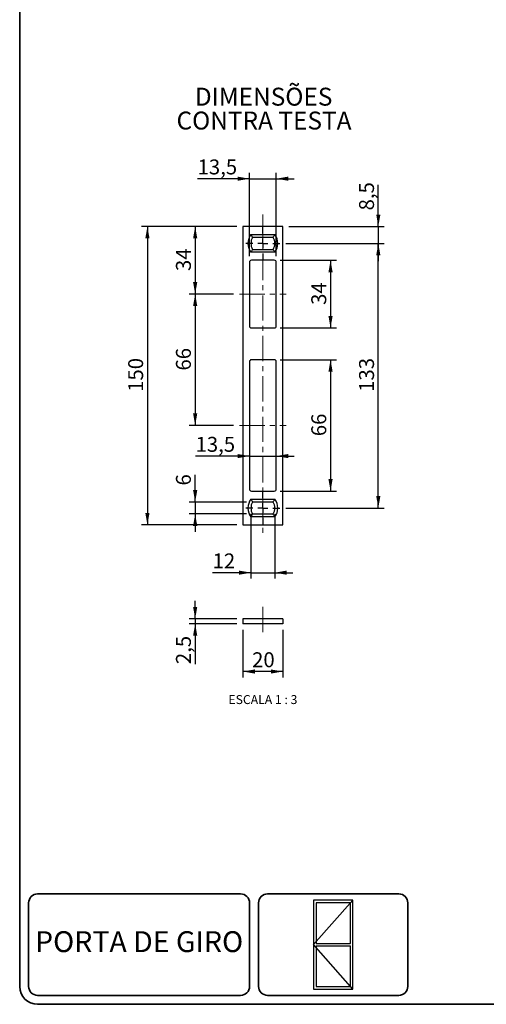
# Model space of a CAD drawing. Units: millimetres. Extents: x 10 to 205, y 4 to 287.
# Drawn here: x 10 to 88, y 10 to 175 of the extents above; entities that cross this region are included whole.
import ezdxf

# ---------------------------------------------------------------- set-up
doc = ezdxf.new("R2010")
doc.units = ezdxf.units.MM
doc.linetypes.add('CENTER', pattern=[10.16, 6.35, -1.27, 1.27, -1.27])
doc.linetypes.add('CENTERX2', pattern=[20.32, 12.7, -2.54, 2.54, -2.54])
for name, color, linetype in [('6_2_-_PORTA_DE_GIRO_1F_LATERAL', 7, 'Continuous'), ('CENTRO', 8, 'CENTER'), ('COTAS', 8, 'Continuous'), ('TEXTOS_EM_PORTUGUES', 7, 'Continuous')]:
    doc.layers.add(name, color=color, linetype=linetype)
doc.layers.add('LAYOUT_', color=7, linetype='Continuous', lineweight=35)
doc.styles.add('SLDTEXTSTYLE0', font='TXT', dxfattribs={"width": 0.7})
doc.styles.add('SLDTEXTSTYLE2', font='TXT', dxfattribs={"width": 0.65})
doc.dimstyles.new('SLDDIMSTYLE0', dxfattribs={"dimtxt": 2.5, "dimasz": 2, "dimexe": 0, "dimexo": 0.0625, "dimtad": 1, "dimdec": 1, "dimlfac": 3, "dimrnd": 1e-09, "dimzin": 12, "dimdsep": 46, "dimtxsty": 'SLDTEXTSTYLE0', "dimsah": 1, "dimcen": 0.09, "dimadec": 0, "dimazin": 3, "dimtfac": 1, "dimtdec": 1, "dimtofl": 0, "dimtmove": 0, "dimatfit": 3, "dimfxl": 1, "dimfrac": 2, "dimtolj": 1, "dimtzin": 12, "dimarcsym": 0})
doc.dimstyles.new('SLDDIMSTYLE1', dxfattribs={"dimtxt": 2.5, "dimasz": 2, "dimexe": 0, "dimexo": 0.0625, "dimtad": 1, "dimdec": 1, "dimlfac": 3, "dimrnd": 1e-09, "dimzin": 12, "dimdsep": 46, "dimtxsty": 'SLDTEXTSTYLE0', "dimsah": 1, "dimcen": 0.09, "dimadec": 0, "dimazin": 3, "dimtfac": 1, "dimtdec": 1, "dimtmove": 0, "dimatfit": 0, "dimfxl": 1, "dimfrac": 2, "dimtolj": 1, "dimtzin": 12, "dimarcsym": 0})

# ---------------------------------------------------------------- blocks, each defined once
blk = doc.blocks.new('_D_19')
at = {"layer": 'COTAS'}
for p, q in [((53.62, 134.64), (63.04, 134.64)), ((62.04, 134.64), (62.04, 123.31)), ((53.62, 123.31), (63.04, 123.31))]:
    blk.add_line(p, q, dxfattribs=at)
for points in [[(62.04, 134.64), (61.69, 132.64), (62.39, 132.64)], [(62.04, 123.31), (62.39, 125.31), (61.69, 125.31)]]:
    blk.add_solid(points, dxfattribs=at)
at = {"layer": 'COTAS', "insert": (58.82, 127.17), "char_height": 2.5, "attachment_point": 1, "rotation": 90, "style": 'SLDTEXTSTYLE0'}
blk.add_mtext('34', dxfattribs=at)
blk = doc.blocks.new('_D_20')
at = {"layer": 'COTAS'}
for p, q in [((53.62, 117.98), (63.04, 117.98)), ((62.04, 117.98), (62.04, 95.98)), ((53.62, 95.98), (63.04, 95.98))]:
    blk.add_line(p, q, dxfattribs=at)
for points in [[(62.04, 117.98), (61.69, 115.98), (62.39, 115.98)], [(62.04, 95.98), (62.39, 97.98), (61.69, 97.98)]]:
    blk.add_solid(points, dxfattribs=at)
at = {"layer": 'COTAS', "insert": (58.82, 105.17), "char_height": 2.5, "attachment_point": 1, "rotation": 90, "style": 'SLDTEXTSTYLE0'}
blk.add_mtext('66', dxfattribs=at)
blk = doc.blocks.new('_D_21')
at = {"layer": 'COTAS'}
for p, q in [((54.54, 137.48), (71.04, 137.48)), ((70.04, 93.14), (70.04, 137.48)), ((54.54, 93.14), (71.04, 93.14))]:
    blk.add_line(p, q, dxfattribs=at)
for points in [[(70.04, 137.48), (69.69, 135.48), (70.39, 135.48)], [(70.04, 93.14), (70.39, 95.14), (69.69, 95.14)]]:
    blk.add_solid(points, dxfattribs=at)
at = {"layer": 'COTAS', "insert": (66.82, 112.6), "char_height": 2.5, "attachment_point": 1, "rotation": 90, "style": 'SLDTEXTSTYLE0'}
blk.add_mtext('133', dxfattribs=at)
blk = doc.blocks.new('_D_22')
at = {"layer": 'COTAS'}
for p, q in [((70.04, 140.31), (70.04, 147.3)), ((55.04, 140.31), (71.04, 140.31)), ((70.04, 140.31), (70.04, 137.48)), ((54.54, 137.48), (71.04, 137.48)), ((70.04, 137.48), (70.04, 134.48))]:
    blk.add_line(p, q, dxfattribs=at)
for points in [[(70.04, 140.31), (70.39, 142.31), (69.69, 142.31)], [(70.04, 137.48), (69.69, 135.48), (70.39, 135.48)]]:
    blk.add_solid(points, dxfattribs=at)
at = {"layer": 'COTAS', "insert": (66.82, 143), "char_height": 2.5, "attachment_point": 1, "rotation": 90, "style": 'SLDTEXTSTYLE0'}
blk.add_mtext('8,5', dxfattribs=at)
blk = doc.blocks.new('_D_23')
at = {"layer": 'COTAS'}
for p, q in [((46.37, 140.31), (38.37, 140.31)), ((39.37, 140.31), (39.37, 128.98)), ((45.79, 128.98), (38.37, 128.98))]:
    blk.add_line(p, q, dxfattribs=at)
for points in [[(39.37, 140.31), (39.02, 138.31), (39.72, 138.31)], [(39.37, 128.98), (39.72, 130.98), (39.02, 130.98)]]:
    blk.add_solid(points, dxfattribs=at)
at = {"layer": 'COTAS', "insert": (36.15, 132.84), "char_height": 2.5, "attachment_point": 1, "rotation": 90, "style": 'SLDTEXTSTYLE0'}
blk.add_mtext('34', dxfattribs=at)
blk = doc.blocks.new('_D_24')
at = {"layer": 'COTAS'}
for p, q in [((45.79, 128.98), (38.37, 128.98)), ((39.37, 128.98), (39.37, 106.98)), ((45.79, 106.98), (38.37, 106.98))]:
    blk.add_line(p, q, dxfattribs=at)
for points in [[(39.37, 128.98), (39.02, 126.98), (39.72, 126.98)], [(39.37, 106.98), (39.72, 108.98), (39.02, 108.98)]]:
    blk.add_solid(points, dxfattribs=at)
at = {"layer": 'COTAS', "insert": (36.15, 116.17), "char_height": 2.5, "attachment_point": 1, "rotation": 90, "style": 'SLDTEXTSTYLE0'}
blk.add_mtext('66', dxfattribs=at)
blk = doc.blocks.new('_D_25')
at = {"layer": 'COTAS'}
for p, q in [((48.46, 135.31), (48.46, 149.31)), ((52.96, 135.31), (52.96, 149.31)), ((48.46, 148.31), (39.77, 148.31)), ((48.46, 148.31), (52.96, 148.31)), ((52.96, 148.31), (55.96, 148.31))]:
    blk.add_line(p, q, dxfattribs=at)
for points in [[(48.46, 148.31), (46.46, 148.66), (46.46, 147.96)], [(52.96, 148.31), (54.96, 147.96), (54.96, 148.66)]]:
    blk.add_solid(points, dxfattribs=at)
at = {"layer": 'COTAS', "insert": (39.77, 151.53), "char_height": 2.5, "attachment_point": 1, "style": 'SLDTEXTSTYLE0'}
blk.add_mtext('13,5', dxfattribs=at)
blk = doc.blocks.new('_D_26')
at = {"layer": 'COTAS'}
for p, q in [((48.46, 101.84), (39.43, 101.84)), ((48.46, 101.84), (52.96, 101.84)), ((52.96, 101.84), (55.96, 101.84))]:
    blk.add_line(p, q, dxfattribs=at)
for points in [[(48.46, 101.84), (46.46, 102.19), (46.46, 101.49)], [(52.96, 101.84), (54.96, 101.49), (54.96, 102.19)]]:
    blk.add_solid(points, dxfattribs=at)
at = {"layer": 'COTAS', "insert": (39.43, 105.06), "char_height": 2.5, "attachment_point": 1, "style": 'SLDTEXTSTYLE0'}
blk.add_mtext('13,5', dxfattribs=at)
blk = doc.blocks.new('_D_27')
at = {"layer": 'COTAS'}
for p, q in [((46.37, 140.31), (30.37, 140.31)), ((31.37, 140.31), (31.37, 90.31)), ((46.37, 90.31), (30.37, 90.31))]:
    blk.add_line(p, q, dxfattribs=at)
for points in [[(31.37, 140.31), (31.02, 138.31), (31.72, 138.31)], [(31.37, 90.31), (31.72, 92.31), (31.02, 92.31)]]:
    blk.add_solid(points, dxfattribs=at)
at = {"layer": 'COTAS', "insert": (28.15, 112.6), "char_height": 2.5, "attachment_point": 1, "rotation": 90, "style": 'SLDTEXTSTYLE0'}
blk.add_mtext('150', dxfattribs=at)
blk = doc.blocks.new('_D_28')
at = {"layer": 'COTAS'}
for p, q in [((39.37, 94.14), (39.37, 98.72)), ((47.97, 94.14), (38.37, 94.14)), ((39.37, 94.14), (39.37, 92.14)), ((47.97, 92.14), (38.37, 92.14)), ((39.37, 92.14), (39.37, 89.14))]:
    blk.add_line(p, q, dxfattribs=at)
for points in [[(39.37, 94.14), (39.72, 96.14), (39.02, 96.14)], [(39.37, 92.14), (39.02, 90.14), (39.72, 90.14)]]:
    blk.add_solid(points, dxfattribs=at)
at = {"layer": 'COTAS', "insert": (36.15, 96.91), "char_height": 2.5, "attachment_point": 1, "rotation": 90, "style": 'SLDTEXTSTYLE0'}
blk.add_mtext('6', dxfattribs=at)
blk = doc.blocks.new('_D_29')
at = {"layer": 'COTAS'}
for p, q in [((48.71, 92.14), (48.71, 81.31)), ((52.71, 92.14), (52.71, 81.31)), ((48.71, 82.31), (42.28, 82.31)), ((48.71, 82.31), (52.71, 82.31)), ((52.71, 82.31), (55.71, 82.31))]:
    blk.add_line(p, q, dxfattribs=at)
for points in [[(48.71, 82.31), (46.71, 82.66), (46.71, 81.96)], [(52.71, 82.31), (54.71, 81.96), (54.71, 82.66)]]:
    blk.add_solid(points, dxfattribs=at)
at = {"layer": 'COTAS', "insert": (42.28, 85.53), "char_height": 2.5, "attachment_point": 1, "style": 'SLDTEXTSTYLE0'}
blk.add_mtext('12', dxfattribs=at)
blk = doc.blocks.new('SW_CENTERMARKSYMBOL_6')
at = {"layer": 'CENTRO', "color": 0}
for p, q in [((0, 1.67), (0, 2.83)), ((-1.67, 0), (-2.83, 0)), ((0, 0), (-0.83, 0)), ((0, 0), (0, 0.83)), ((0, 0), (0, -0.83)), ((0, 0), (0.83, 0)), ((1.67, 0), (2.83, 0)), ((0, -1.67), (0, -2.83))]:
    blk.add_line(p, q, dxfattribs=at)
blk = doc.blocks.new('SW_CENTERMARKSYMBOL_7')
at = {"layer": 'CENTRO', "color": 0}
for p, q in [((0, 1.67), (0, 2.83)), ((-1.67, 0), (-2.83, 0)), ((0, 0), (-0.83, 0)), ((0, 0), (0, 0.83)), ((0, 0), (0, -0.83)), ((0, 0), (0.83, 0)), ((1.67, 0), (2.83, 0)), ((0, -1.67), (0, -2.83))]:
    blk.add_line(p, q, dxfattribs=at)
blk = doc.blocks.new('_D_30')
at = {"layer": 'COTAS'}
for p, q in [((39.37, 74.58), (39.37, 77.58)), ((46.37, 74.58), (38.37, 74.58)), ((39.37, 74.58), (39.37, 73.75)), ((46.37, 73.75), (38.37, 73.75)), ((39.37, 73.75), (39.37, 66.99))]:
    blk.add_line(p, q, dxfattribs=at)
for points in [[(39.37, 74.58), (39.72, 76.58), (39.02, 76.58)], [(39.37, 73.75), (39.02, 71.75), (39.72, 71.75)]]:
    blk.add_solid(points, dxfattribs=at)
at = {"layer": 'COTAS', "insert": (36.15, 66.99), "char_height": 2.5, "attachment_point": 1, "rotation": 90, "style": 'SLDTEXTSTYLE0'}
blk.add_mtext('2,5', dxfattribs=at)
blk = doc.blocks.new('_D_31')
at = {"layer": 'COTAS'}
for p, q in [((47.37, 72.75), (47.37, 64.75)), ((54.04, 72.75), (54.04, 64.75)), ((54.04, 65.75), (47.37, 65.75))]:
    blk.add_line(p, q, dxfattribs=at)
for points in [[(47.37, 65.75), (49.37, 65.4), (49.37, 66.1)], [(54.04, 65.75), (52.04, 66.1), (52.04, 65.4)]]:
    blk.add_solid(points, dxfattribs=at)
at = {"layer": 'COTAS', "insert": (48.9, 68.97), "char_height": 2.5, "attachment_point": 1, "style": 'SLDTEXTSTYLE0'}
blk.add_mtext('20', dxfattribs=at)

msp = doc.modelspace()

# ---------------------------------------------------------------- linework, layer by layer
at = {"color": 7, "linetype": 'Continuous', "lineweight": 25}
for p, q in [((54.04, 140.31), (47.373, 140.31)), ((47.373, 140.31), (47.373, 90.31)), ((54.04, 90.31), (54.04, 140.31)), ((48.707, 138.976), (52.707, 138.976)), ((52.439, 138.476), (48.975, 138.476)), ((52.707, 135.976), (48.707, 135.976)), ((48.975, 136.476), (52.439, 136.476)), ((48.457, 134.31), (48.457, 123.643)), ((52.623, 134.643), (48.79, 134.643)), ((52.957, 123.643), (52.957, 134.31)), ((48.79, 123.31), (52.623, 123.31)), ((48.457, 117.643), (48.457, 96.31)), ((52.623, 117.976), (48.79, 117.976)), ((52.957, 96.31), (52.957, 117.643)), ((48.79, 95.976), (52.623, 95.976)), ((48.707, 94.643), (52.707, 94.643)), ((52.439, 94.143), (48.975, 94.143)), ((52.707, 91.643), (48.707, 91.643)), ((48.975, 92.143), (52.439, 92.143)), ((47.373, 90.31), (54.04, 90.31)), ((47.373, 74.578), (47.373, 73.745)), ((54.04, 74.578), (47.373, 74.578)), ((54.04, 74.578), (54.04, 73.745)), ((54.04, 73.745), (47.373, 73.745))]:
    msp.add_line(p, q, dxfattribs=at)
for centre, radius, start, end in [((50.707, 137.476), 2.5, 143.1301, 216.8699), ((50.707, 137.476), 2.5, 323.1301, 36.8699), ((50.707, 137.476), 2, 150, 210), ((50.707, 137.476), 2, 330, 30), ((48.79, 134.31), 0.333, 90, 180), ((52.623, 134.31), 0.333, 0, 90), ((48.79, 123.643), 0.333, 180, 270), ((52.623, 123.643), 0.333, 270, 0), ((48.79, 117.643), 0.333, 90, 180), ((52.623, 117.643), 0.333, 0, 90), ((48.79, 96.31), 0.333, 180, 270), ((52.623, 96.31), 0.333, 270, 0), ((50.707, 93.143), 2.5, 143.1301, 216.8699), ((50.707, 93.143), 2, 150, 210), ((50.707, 93.143), 2, 330, 30), ((50.707, 93.143), 2.5, 323.1301, 36.8699)]:
    msp.add_arc(centre, radius, start, end, dxfattribs=at)
for points in [[(48.975, 138.476), (48.879, 138.641), (48.791, 138.808), (48.707, 138.976)], [(52.439, 138.476), (52.534, 138.641), (52.623, 138.808), (52.707, 138.976)], [(48.975, 136.476), (48.879, 136.311), (48.791, 136.144), (48.707, 135.976)], [(52.707, 135.976), (52.623, 136.144), (52.534, 136.311), (52.439, 136.476)], [(48.707, 94.643), (48.791, 94.475), (48.879, 94.308), (48.975, 94.143)], [(52.439, 94.143), (52.534, 94.308), (52.623, 94.475), (52.707, 94.643)], [(48.707, 91.643), (48.791, 91.811), (48.879, 91.978), (48.975, 92.143)], [(52.707, 91.643), (52.623, 91.811), (52.534, 91.978), (52.439, 92.143)]]:
    msp.add_open_spline(points, degree=3, dxfattribs=at)
at = {"layer": '6_2_-_PORTA_DE_GIRO_1F_LATERAL', "color": 7}
for p, q in [((65.781, 27.449), (59.182, 27.449)), ((59.182, 27.449), (59.182, 12.548)), ((59.182, 19.999), (65.781, 27.449)), ((65.781, 27.449), (59.182, 27.449)), ((59.182, 27.449), (59.182, 12.548)), ((59.182, 19.999), (65.781, 27.449)), ((65.355, 27.023), (59.608, 27.023)), ((59.608, 27.023), (59.608, 20.211)), ((65.355, 27.023), (59.608, 27.023)), ((59.608, 27.023), (59.608, 20.211)), ((65.355, 20.211), (65.355, 27.023)), ((65.355, 20.211), (65.355, 27.023)), ((65.781, 12.548), (65.781, 27.449)), ((65.781, 12.548), (65.781, 27.449)), ((65.781, 12.548), (59.182, 19.999)), ((65.781, 12.548), (59.182, 19.999)), ((59.608, 20.211), (65.355, 20.211)), ((59.608, 20.211), (65.355, 20.211)), ((59.608, 19.786), (65.355, 19.786)), ((59.608, 19.786), (59.608, 12.974)), ((59.608, 19.786), (65.355, 19.786)), ((59.608, 19.786), (59.608, 12.974)), ((65.355, 12.974), (65.355, 19.786)), ((65.355, 12.974), (65.355, 19.786)), ((59.182, 12.548), (65.781, 12.548)), ((59.182, 12.548), (65.781, 12.548)), ((59.608, 12.974), (65.355, 12.974)), ((59.608, 12.974), (65.355, 12.974))]:
    msp.add_line(p, q, dxfattribs=at)
at = {"layer": 'CENTRO', "linetype": 'CENTERX2', "lineweight": 18, "ltscale": 0.333333}
for p, q in [((50.707, 142.31), (50.707, 88.31)), ((46.79, 128.976), (54.623, 128.976)), ((46.79, 106.976), (54.623, 106.976)), ((50.707, 76.578), (50.707, 71.745))]:
    msp.add_line(p, q, dxfattribs=at)
at = {"layer": 'LAYOUT_', "color": 7, "lineweight": 35}
for p, q in [((9.981, 12.999), (9.981, 283.999)), ((46.981, 28.499), (12.981, 28.499)), ((73.481, 28.499), (51.481, 28.499)), ((11.481, 12.999), (11.481, 26.999)), ((48.481, 12.999), (48.481, 26.999)), ((49.981, 12.999), (49.981, 26.999)), ((74.981, 12.999), (74.981, 26.999)), ((46.981, 11.499), (12.981, 11.499)), ((196.981, 9.999), (12.981, 9.999)), ((73.481, 11.499), (51.481, 11.499))]:
    msp.add_line(p, q, dxfattribs=at)
for centre, radius, start, end in [((12.981, 26.999), 1.5, 90, 180), ((46.981, 26.999), 1.5, 0, 90), ((51.481, 26.999), 1.5, 90, 180), ((73.481, 26.999), 1.5, 0, 90), ((12.981, 12.999), 3, 180, 270), ((12.981, 12.999), 1.5, 180, 270), ((46.981, 12.999), 1.5, 270, 0), ((51.481, 12.999), 1.5, 180, 270), ((73.481, 12.999), 1.5, 270, 0)]:
    msp.add_arc(centre, radius, start, end, dxfattribs=at)

# ---------------------------------------------------------------- block references
at = {"layer": 'CENTRO'}
for name, p in [('SW_CENTERMARKSYMBOL_6', (50.707, 137.476)), ('SW_CENTERMARKSYMBOL_7', (50.707, 93.143))]:
    msp.add_blockref(name, p, dxfattribs=at)

# ---------------------------------------------------------------- texts
at = {"layer": '6_2_-_PORTA_DE_GIRO_1F_LATERAL', "color": 7, "insert": (29.982, 22.244), "char_height": 3.5, "attachment_point": 2, "style": 'SLDTEXTSTYLE0'}
msp.add_mtext('PORTA DE GIRO', dxfattribs=at)
at = {"layer": 'TEXTOS_EM_PORTUGUES', "color": 7, "char_height": 3, "attachment_point": 2, "style": 'SLDTEXTSTYLE0'}
for s, insert in [('DIMENSÕES', (50.832, 163.551)), ('CONTRA TESTA', (50.897, 159.551))]:
    msp.add_mtext(s, dxfattribs=dict(at, insert=insert))
at = {"layer": 'TEXTOS_EM_PORTUGUES', "insert": (50.713, 61.799), "char_height": 1.5, "attachment_point": 2, "style": 'SLDTEXTSTYLE2'}
msp.add_mtext('ESCALA 1 : 3', dxfattribs=at)

# ---------------------------------------------------------------- dimensions: what is measured, and where the dimension line sits
at = {"layer": 'COTAS'}
for base, p1, p2, dimstyle, picture, middle in [((52.957, 148.31), (48.457, 134.31), (52.957, 134.31), 'SLDDIMSTYLE1', '_D_25', (42.824, 148.31)), ((52.957, 101.835), (48.457, 96.31), (52.957, 96.31), 'SLDDIMSTYLE1', '_D_26', (42.482, 101.835)), ((52.707, 82.31), (48.707, 93.143), (52.707, 93.143), 'SLDDIMSTYLE1', '_D_29', (44.088, 82.31)), ((47.373, 65.745), (54.04, 73.745), (47.373, 73.745), 'SLDDIMSTYLE0', '_D_31', (50.707, 65.745))]:
    dim = msp.add_linear_dim(base=base, p1=p1, p2=p2, dimstyle=dimstyle, dxfattribs=at)
    dim.commit()
    dim.dimension.update_dxf_attribs({"geometry": picture, "text_midpoint": middle, "dimtype": 160})
for base, p1, p2, dimstyle, picture, middle in [((70.04, 137.476), (54.04, 140.31), (53.54, 137.476), 'SLDDIMSTYLE1', '_D_22', (70.04, 145.147)), ((31.373, 90.31), (47.373, 140.31), (47.373, 90.31), 'SLDDIMSTYLE0', '_D_27', (31.373, 115.31)), ((39.373, 128.976), (47.373, 140.31), (46.79, 128.976), 'SLDDIMSTYLE0', '_D_23', (39.373, 134.643)), ((70.04, 137.476), (53.54, 93.143), (53.54, 137.476), 'SLDDIMSTYLE0', '_D_21', (70.04, 115.31)), ((62.04, 123.31), (52.623, 134.643), (52.623, 123.31), 'SLDDIMSTYLE0', '_D_19', (62.04, 128.976)), ((39.373, 106.976), (46.79, 128.976), (46.79, 106.976), 'SLDDIMSTYLE0', '_D_24', (39.373, 117.976)), ((62.04, 95.976), (52.623, 117.976), (52.623, 95.976), 'SLDDIMSTYLE0', '_D_20', (62.04, 106.976)), ((39.373, 92.143), (48.975, 94.143), (48.975, 92.143), 'SLDDIMSTYLE1', '_D_28', (39.373, 97.815)), ((39.373, 73.745), (47.373, 74.578), (47.373, 73.745), 'SLDDIMSTYLE1', '_D_30', (39.373, 69.138))]:
    dim = msp.add_linear_dim(base=base, p1=p1, p2=p2, angle=90, dimstyle=dimstyle, dxfattribs=at)
    dim.commit()
    dim.dimension.update_dxf_attribs({"geometry": picture, "text_midpoint": middle, "dimtype": 160})

doc.saveas('drawing.dxf')
